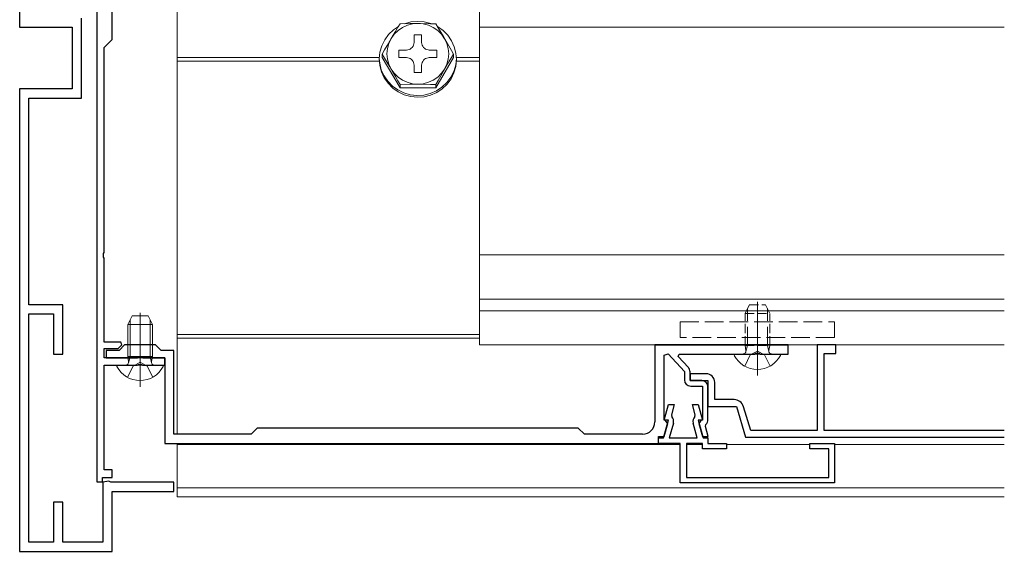
# Model space of a CAD drawing. Extents: x 0 to 1386, y -624 to 1617.
# Drawn here: x 266 to 425, y 846 to 933 of the extents above; entities that cross this region are included whole.
import ezdxf

# ---------------------------------------------------------------- set-up
doc = ezdxf.new("R2010")
doc.units = 0
doc.linetypes.add('YHIDDEN_1', pattern=[4, 3, -1])
for name, color, linetype in [('YKK_11', 7, 'CONTINUOUS'), ('YKK_12', 2, 'CONTINUOUS'), ('YKK_13', 4, 'CONTINUOUS')]:
    doc.layers.add(name, color=color, linetype=linetype)

msp = doc.modelspace()

# ---------------------------------------------------------------- linework, layer by layer
at = {"layer": 'YKK_11', "color": 7, "linetype": 'Continuous', "lineweight": 30, "ltscale": 0.5}
for p, q in [((265.97, 1006.41), (265.97, 931.41)), ((278.47, 946.91), (278.47, 857.71)), ((280.97, 929.41), (280.97, 935.95)), ((275.97, 919.91), (275.97, 932.91)), ((265.97, 931.41), (274.47, 931.41)), ((274.47, 931.41), (274.47, 921.41)), ((279.67, 928.11), (280.97, 929.41)), ((279.67, 894.87), (279.67, 928.11)), ((274.47, 921.41), (265.97, 921.41)), ((265.97, 921.41), (265.97, 846.41)), ((267.47, 919.91), (275.97, 919.91)), ((267.47, 886.41), (267.47, 919.91)), ((279.55, 894.69), (279.67, 894.87)), ((279.55, 894.14), (279.55, 894.69)), ((279.67, 893.95), (279.55, 894.14)), ((279.67, 880.31), (279.67, 893.95)), ((272.97, 886.41), (267.47, 886.41)), ((272.97, 878.41), (272.97, 886.41)), ((267.47, 884.91), (271.47, 884.91)), ((267.47, 847.91), (267.47, 884.91)), ((271.47, 884.91), (271.47, 878.41)), ((282.35, 880.31), (279.67, 880.31)), ((279.67, 879.31), (281.9, 879.31)), ((279.67, 877.81), (279.67, 879.31)), ((279.97, 879.01), (279.97, 877.81)), ((282.07, 879.01), (279.97, 879.01)), ((281.9, 879.31), (282.51, 879.92)), ((282.97, 879.91), (282.07, 879.01)), ((282.51, 879.92), (282.35, 880.31)), ((287.97, 879.91), (282.97, 879.91)), ((288.87, 879.01), (287.97, 879.91)), ((290.97, 879.01), (288.87, 879.01)), ((290.97, 865.41), (290.97, 879.01)), ((368.87, 879.91), (368.87, 867.41)), ((390.47, 879.91), (368.87, 879.91)), ((390.47, 878.41), (390.47, 879.91)), ((395.17, 879.91), (395.17, 866.01)), ((398.17, 879.91), (395.17, 879.91)), ((398.17, 878.51), (398.17, 879.91)), ((271.47, 878.41), (272.97, 878.41)), ((289.47, 877.81), (279.67, 877.81)), ((279.97, 877.81), (283.93, 877.81)), ((283.93, 877.81), (285.02, 877.81)), ((285.02, 877.81), (285.2, 877.93)), ((285.2, 877.93), (285.75, 877.93)), ((285.75, 877.93), (285.93, 877.81)), ((285.93, 877.81), (289.47, 877.81)), ((289.47, 876.61), (289.47, 877.81)), ((289.47, 877.81), (289.47, 863.91)), ((370.37, 878.21), (371.01, 878.45)), ((370.37, 867.81), (370.37, 878.21)), ((371.01, 878.45), (373.67, 875.56)), ((372.62, 878.03), (372.79, 878.41)), ((374.31, 876.2), (372.62, 878.03)), ((372.79, 878.41), (385.02, 878.41)), ((385.02, 878.41), (385.2, 878.53)), ((385.2, 878.53), (385.75, 878.53)), ((385.75, 878.53), (385.93, 878.41)), ((385.93, 878.41), (390.47, 878.41)), ((396.27, 878.51), (398.17, 878.51)), ((396.27, 866.01), (396.27, 878.51)), ((279.67, 876.61), (285.02, 876.61)), ((279.67, 859.61), (279.67, 876.61)), ((285.02, 876.61), (285.2, 876.73)), ((285.2, 876.73), (285.75, 876.73)), ((285.75, 876.73), (285.93, 876.61)), ((285.93, 876.61), (289.47, 876.61)), ((373.67, 875.56), (373.67, 874.21)), ((374.57, 874.11), (374.57, 875.52)), ((374.57, 875.21), (374.57, 874.11)), ((377.17, 875.21), (374.57, 875.21)), ((376.47, 874.11), (374.57, 874.11)), ((374.57, 874.11), (377.47, 874.11)), ((377.47, 874.11), (377.47, 869.91)), ((374.67, 873.21), (376.57, 873.21)), ((376.57, 873.21), (376.57, 867.81)), ((377.47, 867.81), (377.47, 873.11)), ((378.57, 871.01), (378.57, 873.81)), ((381.7, 871.01), (378.57, 871.01)), ((370.38, 867.71), (371.07, 870.21)), ((371.07, 870.21), (372.01, 870.21)), ((372.01, 870.21), (371.55, 868.55)), ((374.94, 870.21), (375.87, 870.21)), ((375.4, 868.55), (374.94, 870.21)), ((375.87, 870.21), (376.57, 867.71)), ((377.47, 869.91), (382.07, 869.91)), ((382.07, 869.91), (383.57, 864.91)), ((384.39, 866.01), (383.24, 869.87)), ((370.27, 864.81), (371.07, 867.71)), ((370.67, 867.51), (370.37, 867.81)), ((371.07, 867.71), (370.38, 867.71)), ((371.55, 868.55), (371.62, 868.26)), ((375.33, 868.26), (375.4, 868.55)), ((375.87, 867.71), (376.67, 864.81)), ((376.57, 867.71), (375.87, 867.71)), ((376.57, 867.81), (376.27, 867.51)), ((304.47, 866.41), (303.47, 865.41)), ((356.47, 866.41), (304.47, 866.41)), ((357.47, 865.41), (356.47, 866.41)), ((370.37, 865.01), (370.96, 867.13)), ((370.96, 867.13), (370.67, 867.51)), ((371.87, 867.22), (371.21, 864.81)), ((375.74, 864.81), (375.08, 867.22)), ((376.27, 867.51), (375.99, 867.13)), ((375.99, 867.13), (376.57, 865.01)), ((377.05, 866.67), (377.12, 866.96)), ((377.51, 865.01), (377.05, 866.67)), ((303.47, 865.41), (290.97, 865.41)), ((366.87, 865.41), (357.47, 865.41)), ((369.47, 865.01), (370.37, 865.01)), ((369.47, 863.91), (369.47, 865.01)), ((369.47, 864.81), (370.27, 864.81)), ((369.47, 863.91), (369.47, 864.81)), ((371.21, 864.81), (375.74, 864.81)), ((376.57, 865.01), (377.51, 865.01)), ((376.67, 864.81), (377.47, 864.81)), ((377.47, 864.81), (377.47, 863.91)), ((383.57, 864.91), (425.47, 864.91)), ((395.17, 866.01), (384.39, 866.01)), ((425.47, 866.01), (396.27, 866.01)), ((289.47, 863.91), (369.47, 863.91)), ((372.97, 863.91), (369.47, 863.91)), ((372.97, 857.51), (372.97, 863.91)), ((373.97, 863.91), (373.97, 858.41)), ((376.57, 863.91), (373.97, 863.91)), ((376.57, 863.01), (376.57, 863.91)), ((380.47, 863.01), (376.57, 863.01)), ((377.47, 863.91), (380.47, 863.91)), ((380.47, 863.91), (380.47, 863.01)), ((393.97, 863.91), (397.97, 863.91)), ((393.97, 863.01), (393.97, 863.91)), ((397.07, 863.01), (393.97, 863.01)), ((397.07, 858.41), (397.07, 863.01)), ((397.97, 863.91), (397.97, 857.51)), ((279.37, 858.41), (280.97, 858.41)), ((279.37, 857.71), (279.37, 858.41)), ((280.97, 859.61), (279.67, 859.61)), ((280.97, 858.41), (280.97, 859.61)), ((373.97, 858.41), (397.07, 858.41)), ((278.47, 857.71), (279.37, 857.71)), ((280.44, 857.8), (279.47, 857.61)), ((279.47, 857.61), (279.47, 847.91)), ((280.72, 857.61), (280.44, 857.8)), ((290.97, 857.61), (280.72, 857.61)), ((290.97, 856.11), (290.97, 857.61)), ((397.97, 857.51), (372.97, 857.51)), ((280.97, 856.11), (290.97, 856.11)), ((280.97, 846.41), (280.97, 856.11)), ((271.47, 854.41), (271.47, 847.91)), ((272.97, 854.41), (271.47, 854.41)), ((272.97, 847.91), (272.97, 854.41)), ((271.47, 847.91), (267.47, 847.91)), ((279.47, 847.91), (272.97, 847.91)), ((265.97, 846.41), (280.97, 846.41))]:
    msp.add_line(p, q, dxfattribs=at)
at = {"layer": 'YKK_11', "color": 7, "linetype": 'Continuous', "lineweight": 30}
msp.add_line((368.87, 879.91), (390.47, 879.91), dxfattribs=at)
at = {"layer": 'YKK_11', "color": 7, "linetype": 'Continuous', "lineweight": 30, "ltscale": 0.5}
for centre, radius, start, end in [((373.57, 875.52), 1, 360, 42.6141), ((374.67, 874.21), 1, 180, 270), ((376.47, 873.11), 1, 0, 90), ((377.17, 873.81), 1.4, 360, 90), ((381.7, 869.41), 1.6, 16.6992, 90), ((370.81, 867.51), 1.1, 344.5779, 43.0352), ((376.14, 867.51), 1.1, 136.9648, 195.4221), ((376.27, 867.81), 1.2, 315.0617, 0), ((366.87, 867.41), 2, 270, 360)]:
    msp.add_arc(centre, radius, start, end, dxfattribs=at)
at = {"layer": 'YKK_12', "color": 2, "linetype": 'Continuous', "lineweight": 13}
for p, q in [((340.47, 879.91), (340.47, 949.41)), ((291.47, 947.64), (291.47, 865.41)), ((425.47, 931.41), (340.47, 931.41)), ((291.47, 926.52), (324.25, 926.52)), ((291.47, 926.5), (324.25, 926.5)), ((291.47, 925.92), (324.25, 925.92)), ((336.7, 926.52), (340.47, 926.52)), ((336.7, 926.5), (340.47, 926.5)), ((336.7, 925.92), (340.47, 925.92)), ((425.47, 894.51), (340.47, 894.51)), ((425.47, 887.3), (340.47, 887.3)), ((425.47, 885.41), (340.47, 885.41)), ((291.47, 881.58), (340.47, 881.58)), ((291.47, 881.56), (340.47, 881.56)), ((291.47, 880.98), (340.47, 880.98)), ((425.47, 879.91), (340.47, 879.91)), ((291.47, 863.91), (291.47, 855.25)), ((291.47, 863.72), (372.97, 863.72)), ((373.97, 863.72), (376.57, 863.72)), ((380.46, 863.72), (393.97, 863.72)), ((397.97, 863.72), (425.47, 863.72)), ((291.47, 856.72), (425.47, 856.72)), ((291.47, 855.25), (425.47, 855.25))]:
    msp.add_line(p, q, dxfattribs=at)
at = {"layer": 'YKK_13', "color": 4, "linetype": 'Continuous', "lineweight": 13}
for p, q in [((326.52, 930.98), (327.33, 931.54)), ((327.25, 931.41), (327.59, 931.95)), ((327.59, 931.95), (329.21, 932.01)), ((327.98, 931.37), (328.77, 931.73)), ((328.29, 931.98), (329.34, 932.27)), ((328.77, 931.73), (329.61, 931.95)), ((329.21, 932.01), (330.88, 932.03)), ((329.34, 932.27), (330.42, 932.37)), ((329.61, 931.95), (330.48, 932.03)), ((330.42, 932.37), (331.51, 932.29)), ((330.48, 932.03), (331.34, 931.95)), ((330.88, 932.03), (332.53, 931.99)), ((331.34, 931.95), (332.19, 931.73)), ((331.51, 932.29), (332.56, 932.02)), ((332.19, 931.73), (332.98, 931.37)), ((332.53, 931.99), (333.36, 931.95)), ((332.56, 932.02), (332.66, 931.98)), ((333.36, 931.95), (333.75, 931.33)), ((333.67, 931.51), (334.55, 930.88)), ((325.1, 929.36), (325.74, 930.23)), ((325.74, 930.23), (326.52, 930.98)), ((325.95, 929.23), (326.39, 929.99)), ((326.15, 929.57), (326.65, 930.27)), ((326.39, 929.99), (326.83, 930.72)), ((326.65, 930.27), (327.26, 930.88)), ((326.83, 930.72), (327.25, 931.41)), ((327.26, 930.88), (327.98, 931.37)), ((329.85, 930.16), (329.85, 928.93)), ((331.09, 930.16), (329.85, 930.16)), ((331.09, 928.93), (331.09, 930.16)), ((332.98, 931.37), (333.69, 930.87)), ((333.69, 930.87), (334.31, 930.27)), ((333.75, 931.33), (334.17, 930.63)), ((334.17, 930.63), (334.61, 929.9)), ((334.31, 930.27), (334.81, 929.56)), ((334.55, 930.88), (335.31, 930.11)), ((334.61, 929.9), (335.05, 929.14)), ((335.31, 930.11), (335.93, 929.23)), ((324.33, 927.36), (324.63, 928.4)), ((324.63, 928.4), (325.1, 929.36)), ((325.09, 927.73), (325.51, 928.47)), ((325.51, 928.47), (325.95, 929.23)), ((325.55, 927.96), (325.78, 928.79)), ((325.78, 928.79), (326.15, 929.57)), ((329.69, 928.32), (329.56, 928.15)), ((329.69, 928.32), (329.56, 928.15)), ((329.78, 928.52), (329.69, 928.32)), ((329.78, 928.52), (329.69, 928.32)), ((329.84, 928.72), (329.78, 928.52)), ((329.84, 928.72), (329.78, 928.52)), ((329.85, 928.93), (329.84, 928.72)), ((329.85, 928.93), (329.84, 928.72)), ((331.11, 928.72), (331.09, 928.93)), ((331.17, 928.52), (331.11, 928.72)), ((331.26, 928.32), (331.17, 928.52)), ((331.38, 928.15), (331.26, 928.32)), ((334.81, 929.56), (335.17, 928.79)), ((335.05, 929.14), (335.49, 928.38)), ((335.17, 928.79), (335.4, 927.96)), ((335.49, 928.38), (335.91, 927.64)), ((335.93, 929.23), (336.37, 928.25)), ((324.23, 926.3), (324.33, 927.36)), ((324.7, 927.03), (325.09, 927.73)), ((324.7, 927.03), (325.09, 926.4)), ((324.7, 927.03), (324.7, 926.49)), ((325.47, 927.1), (325.55, 927.96)), ((325.55, 926.25), (325.47, 927.1)), ((327.37, 927.71), (327.37, 926.49)), ((327.37, 927.71), (327.37, 926.49)), ((327.37, 927.71), (327.37, 926.49)), ((328.61, 927.71), (327.37, 927.71)), ((328.83, 927.73), (328.61, 927.71)), ((328.83, 927.73), (328.61, 927.71)), ((329.04, 927.79), (328.83, 927.73)), ((329.04, 927.79), (328.83, 927.73)), ((329.23, 927.88), (329.04, 927.79)), ((329.23, 927.88), (329.04, 927.79)), ((329.41, 928), (329.23, 927.88)), ((329.41, 928), (329.23, 927.88)), ((329.56, 928.15), (329.41, 928)), ((329.56, 928.15), (329.41, 928)), ((331.54, 928), (331.38, 928.15)), ((331.71, 927.88), (331.54, 928)), ((331.91, 927.79), (331.71, 927.88)), ((332.12, 927.73), (331.91, 927.79)), ((332.33, 927.71), (332.12, 927.73)), ((333.57, 927.71), (332.33, 927.71)), ((333.57, 926.49), (333.57, 927.71)), ((335.4, 927.96), (335.47, 927.1)), ((335.47, 927.1), (335.4, 926.25)), ((335.91, 927.64), (336.25, 927.03)), ((335.91, 926.48), (336.25, 927.03)), ((336.25, 927.03), (336.25, 926.5)), ((336.37, 928.25), (336.64, 927.21)), ((336.64, 927.21), (336.72, 926.14)), ((324.3, 925.56), (324.23, 926.36)), ((324.31, 925.23), (324.23, 926.3)), ((324.55, 924.52), (324.3, 925.56)), ((324.58, 924.19), (324.31, 925.23)), ((324.7, 926.5), (327.59, 921.57)), ((324.7, 926.5), (327.59, 921.57)), ((325.09, 926.4), (325.51, 925.71)), ((325.51, 925.71), (325.95, 924.97)), ((325.78, 925.42), (325.55, 926.25)), ((326.14, 924.64), (325.78, 925.42)), ((327.37, 926.49), (328.61, 926.49)), ((328.61, 926.49), (328.83, 926.47)), ((328.83, 926.47), (329.04, 926.42)), ((329.04, 926.42), (329.23, 926.33)), ((329.23, 926.33), (329.41, 926.21)), ((329.41, 926.21), (329.56, 926.06)), ((329.56, 926.06), (329.69, 925.88)), ((329.69, 925.88), (329.78, 925.69)), ((329.78, 925.69), (329.84, 925.48)), ((329.84, 925.48), (329.85, 925.27)), ((329.85, 925.27), (329.85, 924.05)), ((331.09, 925.27), (331.11, 925.48)), ((331.09, 924.05), (331.09, 925.27)), ((331.11, 925.48), (331.17, 925.69)), ((331.17, 925.69), (331.26, 925.88)), ((331.26, 925.88), (331.38, 926.06)), ((331.38, 926.06), (331.54, 926.21)), ((331.54, 926.21), (331.71, 926.33)), ((331.71, 926.33), (331.91, 926.42)), ((331.91, 926.42), (332.12, 926.47)), ((332.12, 926.47), (332.33, 926.49)), ((332.33, 926.49), (333.57, 926.49)), ((333.36, 921.57), (336.25, 926.5)), ((333.36, 921.57), (336.25, 926.49)), ((335.17, 925.42), (334.8, 924.64)), ((335.05, 925.07), (335.49, 925.8)), ((335.4, 926.25), (335.17, 925.42)), ((335.49, 925.8), (335.91, 926.48)), ((336.6, 925.29), (336.3, 924.26)), ((336.72, 926.36), (336.6, 925.29)), ((336.72, 926.14), (336.62, 925.07)), ((324.99, 923.54), (324.55, 924.52)), ((325.02, 923.21), (324.58, 924.19)), ((325.6, 922.65), (324.99, 923.54)), ((325.95, 924.97), (326.39, 924.21)), ((326.64, 923.94), (326.14, 924.64)), ((326.39, 924.21), (326.83, 923.45)), ((327.26, 923.33), (326.64, 923.94)), ((329.85, 924.05), (331.09, 924.05)), ((334.3, 923.94), (333.69, 923.33)), ((333.75, 922.8), (334.17, 923.54)), ((334.17, 923.54), (334.61, 924.31)), ((334.8, 924.64), (334.3, 923.94)), ((334.61, 924.31), (335.05, 925.07)), ((336.3, 924.26), (335.82, 923.3)), ((336.32, 924.04), (335.85, 923.07)), ((336.62, 925.07), (336.32, 924.04)), ((325.64, 922.32), (325.02, 923.21)), ((326.35, 921.87), (325.6, 922.65)), ((326.4, 921.55), (325.64, 922.32)), ((326.83, 923.45), (327.25, 922.71)), ((327.25, 922.71), (327.59, 922.1)), ((327.97, 922.84), (327.26, 923.33)), ((327.59, 922.1), (329.21, 922.16)), ((327.59, 922.1), (327.59, 921.57)), ((328.76, 922.48), (327.97, 922.84)), ((329.61, 922.25), (328.76, 922.48)), ((329.21, 922.16), (330.88, 922.18)), ((330.47, 922.18), (329.61, 922.25)), ((331.34, 922.25), (330.47, 922.18)), ((330.88, 922.18), (332.53, 922.14)), ((332.18, 922.48), (331.34, 922.25)), ((332.97, 922.84), (332.18, 922.48)), ((332.53, 922.14), (333.36, 922.1)), ((333.69, 923.33), (332.97, 922.84)), ((333.36, 922.1), (333.75, 922.8)), ((333.36, 922.1), (333.36, 921.57)), ((335.17, 922.43), (334.38, 921.69)), ((335.21, 922.2), (334.43, 921.45)), ((335.82, 923.3), (335.17, 922.43)), ((335.85, 923.07), (335.21, 922.2)), ((327.23, 921.24), (326.35, 921.87)), ((327.28, 920.93), (326.4, 921.55)), ((328.21, 920.76), (327.23, 921.24)), ((328.26, 920.46), (327.28, 920.93)), ((327.59, 921.57), (333.36, 921.57)), ((327.59, 921.57), (333.36, 921.57)), ((329.25, 920.46), (328.21, 920.76)), ((329.31, 920.17), (328.26, 920.46)), ((330.33, 920.34), (329.25, 920.46)), ((331.42, 920.41), (330.33, 920.34)), ((332.48, 920.67), (331.42, 920.41)), ((332.54, 920.41), (331.48, 920.14)), ((333.48, 921.1), (332.48, 920.67)), ((333.53, 920.85), (332.54, 920.41)), ((334.38, 921.69), (333.48, 921.1)), ((334.43, 921.45), (333.53, 920.85)), ((330.4, 920.06), (329.31, 920.17)), ((331.48, 920.14), (330.4, 920.06)), ((385.47, 874.91), (385.47, 886.9)), ((283.85, 878.01), (283.85, 883.97)), ((285.47, 873.11), (285.47, 885.1)), ((287.1, 878.01), (287.1, 883.97)), ((283.85, 878.01), (283.61, 877)), ((287.1, 878.01), (287.34, 877)), ((283.42, 874.65), (284.33, 876.46)), ((285.47, 877.07), (284.33, 876.46)), ((285.47, 877.07), (286.62, 876.46)), ((287.52, 874.65), (286.62, 876.46))]:
    msp.add_line(p, q, dxfattribs=at)
at = {"layer": 'YKK_13', "color": 4, "linetype": 'YHIDDEN_1', "lineweight": 13, "ltscale": 0.5}
for p, q in [((383.47, 885.01), (384.17, 886.41)), ((384.17, 886.41), (386.77, 886.41)), ((386.77, 886.41), (387.47, 885.01)), ((383.47, 879.81), (383.47, 885.01)), ((383.47, 885.01), (387.47, 885.01)), ((387.47, 879.81), (387.47, 885.01)), ((383.47, 879.81), (387.47, 879.81)), ((383.47, 879.81), (383.62, 879)), ((387.47, 879.81), (387.33, 879))]:
    msp.add_line(p, q, dxfattribs=at)
at = {"layer": 'YKK_13', "color": 4, "linetype": 'YHIDDEN_1', "lineweight": 13}
for p, q in [((383.85, 879.81), (383.85, 885.77)), ((387.1, 879.81), (387.1, 885.77)), ((372.97, 881.11), (372.97, 883.61)), ((372.97, 883.61), (397.97, 883.61)), ((372.97, 881.11), (372.97, 883.61)), ((372.97, 883.61), (397.97, 883.61)), ((397.97, 883.61), (397.97, 881.11)), ((397.97, 883.61), (397.97, 881.11)), ((397.97, 881.11), (372.97, 881.11)), ((397.97, 881.11), (372.97, 881.11)), ((383.85, 879.81), (383.61, 878.8)), ((385.47, 878.87), (384.33, 878.26)), ((385.47, 878.87), (386.62, 878.26)), ((387.1, 879.81), (387.34, 878.8)), ((383.42, 876.45), (384.33, 878.26)), ((387.52, 876.45), (386.62, 878.26))]:
    msp.add_line(p, q, dxfattribs=at)
at = {"layer": 'YKK_13', "color": 4, "linetype": 'Continuous', "lineweight": 13, "ltscale": 0.5}
for p, q in [((283.47, 883.21), (284.17, 884.61)), ((284.17, 884.61), (286.77, 884.61)), ((286.77, 884.61), (287.47, 883.21)), ((283.47, 878.01), (283.47, 883.21)), ((283.47, 883.21), (287.47, 883.21)), ((287.47, 878.01), (287.47, 883.21)), ((283.47, 878.01), (287.47, 878.01)), ((283.47, 878.01), (283.62, 877.2)), ((287.47, 878.01), (287.33, 877.2)), ((389.07, 878.41), (381.88, 878.41)), ((289.07, 876.61), (281.88, 876.61))]:
    msp.add_line(p, q, dxfattribs=at)
at = {"layer": 'YKK_13', "color": 4, "linetype": 'YHIDDEN_1', "lineweight": 13, "ltscale": 0.5}
for centre, start, end in [((383.13, 878.91), 270, 10.091), ((387.82, 878.91), 169.909, 270)]:
    msp.add_arc(centre, 0.5, start, end, dxfattribs=at)
at = {"layer": 'YKK_13', "color": 4, "linetype": 'Continuous', "lineweight": 13, "ltscale": 0.5}
for centre, radius, start, end in [((381.88, 878.26), 0.154, 90, 207.281), ((385.47, 880.11), 4.2, 207.281, 332.719), ((389.07, 878.26), 0.154, 332.719, 90), ((281.88, 876.46), 0.154, 90, 207.281), ((285.47, 878.31), 4.2, 207.281, 332.719), ((283.13, 877.11), 0.5, 270, 10.091), ((287.82, 877.11), 0.5, 169.909, 270), ((289.07, 876.46), 0.154, 332.719, 90)]:
    msp.add_arc(centre, radius, start, end, dxfattribs=at)

doc.saveas('drawing.dxf')
